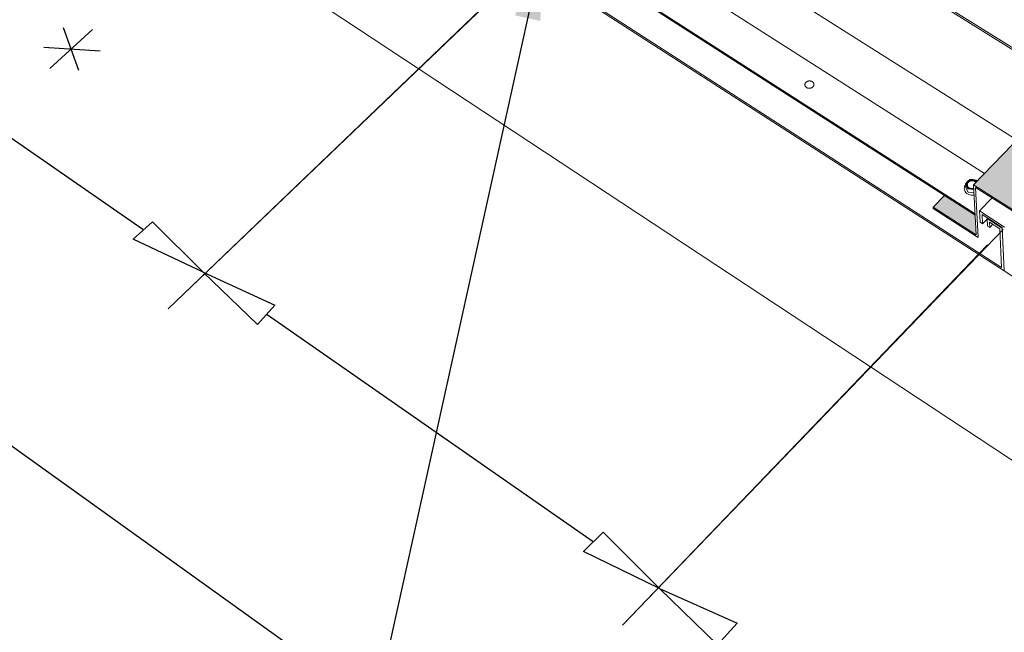
# Model space of a CAD drawing. Units: inches. Extents: x 0 to 3300, y -144 to 1716.
# Drawn here: x 594 to 740, y 761 to 852 of the extents above; entities that cross this region are included whole.
import ezdxf

# ---------------------------------------------------------------- set-up
doc = ezdxf.new("R2010")
doc.units = ezdxf.units.IN
doc.header["$MEASUREMENT"] = 0
for name, color, linetype in [('anchor', 1, 'Continuous'), ('exist 3d', 13, 'Continuous'), ('Flash-Trim', 2, 'Continuous'), ('Hatch', 252, 'Continuous'), ('RH', 3, 'Continuous'), ('TEXT', 4, 'Continuous')]:
    doc.layers.add(name, color=color, linetype=linetype)
doc.styles.add('ROMANS', font='ROMANS.shx')
doc.dimstyles.new('RH_dim', dxfattribs={"dimscale": 4, "dimtxt": 0.078125, "dimasz": 0.09375, "dimexe": 0.06, "dimexo": 0.06, "dimgap": 0.046875, "dimtad": 1, "dimdec": 4, "dimzin": 0, "dimdsep": 46, "dimlunit": 4, "dimtxsty": 'ROMANS', "dimcen": 0.125, "dimdle": 5, "dimclrd": 2, "dimclre": 2, "dimclrt": 256, "dimadec": 0, "dimazin": 0, "dimtfac": 0.25, "dimtdec": 4, "dimtmove": 2, "dimatfit": 3, "dimfxl": 0, "dimfrac": 2, "dimtolj": 1, "dimtzin": 0, "dimarcsym": 0})

# ---------------------------------------------------------------- blocks, each defined once
blk = doc.blocks.new('b3')
at = {"layer": 'Hatch'}
blk.add_hatch(color=256, dxfattribs=at).paths.add_polyline_path([(4.47, -244.31), (-6.41, -237.42), (-12.25, -243.48), (-1.35, -250.44)])
h = blk.add_hatch(color=256, dxfattribs=at)
h.paths.add_polyline_path([(4.47, -244.31), (-1.35, -250.44), (-1.04, -257.9), (0.65, -256.11), (0.64, -255.91), (4.73, -251.57)])
h.paths.add_polyline_path([(0.65, -256.11), (-1.04, -257.9), (5.51, -262.12), (7.2, -260.31)])
h.paths.add_polyline_path([(-12.01, -247.98), (-16.59, -245.05), (-18.29, -246.81), (-11.86, -250.94)])
at = {"layer": 'anchor', "color": 1, "linetype": 'Continuous', "lineweight": 0}
for points, knots in [([(-13.43, -243.3), (-13.38, -243.24), (-13.34, -243.18), (-13.24, -243.07), (-13.19, -243.02), (-13.15, -242.97)], [0.004207111, 0.004207111, 0.004207111, 0.004207111, 0.005252092, 0.005252092, 0.006297073, 0.006297073, 0.006297073, 0.006297073]), ([(-13.15, -242.97), (-13.1, -242.92), (-13.05, -242.88), (-12.96, -242.79), (-12.91, -242.75), (-12.86, -242.71)], [0.006297073, 0.006297073, 0.006297073, 0.006297073, 0.007340818, 0.007340818, 0.008384562, 0.008384562, 0.008384562, 0.008384562]), ([(-12.79, -242.69), (-12.8, -242.69), (-12.82, -242.69), (-12.84, -242.7), (-12.86, -242.7), (-12.86, -242.71)], [0, 0, 0, 0, 0.0001999805, 0.0001999805, 0.0003999609, 0.0003999609, 0.0003999609, 0.0003999609]), ([(-11.84, -242.82), (-11.84, -242.81), (-11.85, -242.8), (-11.87, -242.79), (-11.89, -242.78), (-11.9, -242.78)], [0, 0, 0, 0, 0.0001999805, 0.0001999805, 0.0003999609, 0.0003999609, 0.0003999609, 0.0003999609]), ([(-13.64, -244.01), (-13.64, -243.9), (-13.63, -243.79), (-13.56, -243.6), (-13.51, -243.5), (-13.44, -243.42)], [0, 0, 0, 0, 0.0691659, 0.0691659, 0.1343337, 0.1343337, 0.1343337, 0.1343337]), ([(-12.17, -244.98), (-12.26, -245), (-12.34, -245.01), (-12.56, -245.02), (-12.69, -245.01), (-12.93, -244.95), (-13.04, -244.9), (-13.25, -244.78), (-13.34, -244.71), (-13.49, -244.54), (-13.54, -244.45), (-13.61, -244.27), (-13.63, -244.19), (-13.63, -244.11)], [0.2954043, 0.2954043, 0.2954043, 0.2954043, 0.3434897, 0.3434897, 0.4124574, 0.4124574, 0.4814252, 0.4814252, 0.5503731, 0.5503731, 0.6191661, 0.6191661, 0.6733723, 0.6733723, 0.6733723, 0.6733723]), ([(-13.43, -243.3), (-13.44, -243.31), (-13.44, -243.32), (-13.45, -243.34), (-13.45, -243.35), (-13.44, -243.36)], [0, 0, 0, 0, 0.0001999805, 0.0001999805, 0.0003999609, 0.0003999609, 0.0003999609, 0.0003999609]), ([(-13.12, -244.04), (-13.11, -244.05), (-13.1, -244.07), (-13.08, -244.08), (-13.07, -244.08), (-13.05, -244.08)], [0, 0, 0, 0, 0.0001999805, 0.0001999805, 0.0003999609, 0.0003999609, 0.0003999609, 0.0003999609])]:
    blk.add_open_spline(points, degree=3, knots=knots, dxfattribs=at)
for points in [[(-12.79, -242.69), (-12.64, -242.68), (-12.5, -242.69), (-12.35, -242.7)], [(-12.35, -242.7), (-12.2, -242.72), (-12.05, -242.75), (-11.9, -242.78)], [(-11.84, -242.82), (-11.81, -242.87), (-11.78, -242.92), (-11.76, -242.97)], [(-13.28, -243.67), (-13.33, -243.56), (-13.39, -243.46), (-13.44, -243.36)], [(-13.12, -244.04), (-13.17, -243.91), (-13.23, -243.79), (-13.28, -243.67)], [(-12.61, -244.1), (-12.76, -244.08), (-12.91, -244.08), (-13.05, -244.08)], [(-12.21, -244.17), (-12.35, -244.14), (-12.48, -244.11), (-12.61, -244.1)]]:
    blk.add_open_spline(points, degree=3, dxfattribs=at)
at = {"layer": 'Flash-Trim', "linetype": 'Continuous', "lineweight": 0, "extrusion": (0.029591, 0.799701, 0.599669)}
for p, q in [((-12.25, -243.48), (-6.41, -237.42)), ((-13.64, -244.01), (-13.63, -244.11)), ((-13.45, -243.34), (-13.42, -243.83)), ((-13.41, -243.85), (-13.09, -244.53)), ((-11.86, -250.94), (-12.25, -243.48)), ((-12.25, -243.48), (-1.35, -250.44)), ((-1.61, -250.48), (-11.98, -243.85)), ((-11.98, -243.85), (-11.59, -251.31)), ((-18.29, -246.81), (-16.59, -245.05)), ((-13.03, -244.57), (-12.19, -244.66)), ((-18.28, -247.01), (-18.29, -246.81)), ((-18.29, -246.81), (-11.86, -250.94)), ((-11.59, -251.31), (-18.28, -247.01))]:
    blk.add_line(p, q, dxfattribs=at)
at = {"layer": 'Flash-Trim', "linetype": 'Continuous', "lineweight": 0}
for points in [[(-13.28, -243.67), (-13.28, -243.66), (-13.29, -243.66), (-13.29, -243.65), (-13.29, -243.64), (-13.3, -243.63), (-13.3, -243.63), (-13.3, -243.62), (-13.31, -243.61), (-13.31, -243.61), (-13.31, -243.6), (-13.31, -243.59), (-13.32, -243.58), (-13.32, -243.58), (-13.32, -243.57), (-13.32, -243.56), (-13.32, -243.55), (-13.32, -243.55), (-13.33, -243.54), (-13.33, -243.53), (-13.33, -243.52), (-13.33, -243.51), (-13.33, -243.51), (-13.33, -243.5), (-13.33, -243.49), (-13.34, -243.48), (-13.34, -243.48), (-13.34, -243.47), (-13.34, -243.46), (-13.34, -243.45), (-13.34, -243.45), (-13.34, -243.44), (-13.34, -243.43), (-13.34, -243.42), (-13.34, -243.41), (-13.34, -243.41), (-13.34, -243.4), (-13.34, -243.39), (-13.34, -243.38), (-13.34, -243.38), (-13.34, -243.37), (-13.34, -243.36), (-13.33, -243.35), (-13.33, -243.34), (-13.33, -243.34), (-13.33, -243.33), (-13.33, -243.32), (-13.33, -243.31), (-13.33, -243.31), (-13.33, -243.3), (-13.32, -243.29), (-13.32, -243.28), (-13.32, -243.28), (-13.32, -243.27), (-13.32, -243.26), (-13.31, -243.25), (-13.31, -243.24), (-13.31, -243.24), (-13.31, -243.23), (-13.3, -243.22), (-13.3, -243.21), (-13.3, -243.21), (-13.3, -243.2), (-13.29, -243.19), (-13.29, -243.18), (-13.29, -243.18), (-13.28, -243.17), (-13.28, -243.16), (-13.28, -243.16), (-13.27, -243.15), (-13.27, -243.14), (-13.27, -243.13), (-13.26, -243.13), (-13.26, -243.12), (-13.25, -243.11), (-13.25, -243.11), (-13.25, -243.1), (-13.24, -243.09), (-13.24, -243.08), (-13.23, -243.08), (-13.23, -243.07), (-13.22, -243.06), (-13.22, -243.06), (-13.21, -243.05), (-13.21, -243.04), (-13.2, -243.04), (-13.2, -243.03), (-13.19, -243.02), (-13.19, -243.02), (-13.18, -243.01), (-13.18, -243), (-13.17, -243), (-13.17, -242.99), (-13.16, -242.98), (-13.15, -242.98), (-13.15, -242.97)], [(-13.08, -243.01), (-13.1, -243.03), (-13.11, -243.04), (-13.12, -243.06), (-13.13, -243.07), (-13.14, -243.09), (-13.16, -243.1), (-13.17, -243.12), (-13.17, -243.13), (-13.18, -243.15), (-13.19, -243.16), (-13.2, -243.18), (-13.21, -243.2), (-13.22, -243.21), (-13.22, -243.23), (-13.23, -243.25), (-13.23, -243.26), (-13.24, -243.28), (-13.24, -243.3), (-13.25, -243.31), (-13.25, -243.33), (-13.25, -243.35), (-13.25, -243.37), (-13.26, -243.38), (-13.26, -243.4), (-13.26, -243.42), (-13.26, -243.44), (-13.26, -243.45), (-13.25, -243.47), (-13.25, -243.49), (-13.25, -243.5), (-13.25, -243.52), (-13.24, -243.54), (-13.24, -243.56), (-13.23, -243.57), (-13.23, -243.59), (-13.22, -243.61), (-13.21, -243.62), (-13.21, -243.64), (-13.2, -243.65), (-13.19, -243.67), (-13.18, -243.69), (-13.17, -243.7), (-13.16, -243.72), (-13.15, -243.73), (-13.14, -243.75), (-13.13, -243.76), (-13.12, -243.77), (-13.11, -243.79), (-13.1, -243.8), (-13.08, -243.82), (-13.07, -243.83), (-13.05, -243.84), (-13.04, -243.85), (-13.03, -243.87), (-13.01, -243.88), (-12.99, -243.89), (-12.98, -243.9), (-12.96, -243.91), (-12.94, -243.92), (-12.93, -243.93), (-12.91, -243.94), (-12.89, -243.95), (-12.87, -243.96), (-12.86, -243.97), (-12.84, -243.97), (-12.82, -243.98), (-12.8, -243.99), (-12.78, -243.99), (-12.76, -244), (-12.74, -244.01), (-12.72, -244.01), (-12.7, -244.02), (-12.68, -244.02), (-12.66, -244.02), (-12.64, -244.03), (-12.62, -244.03), (-12.6, -244.03), (-12.58, -244.03), (-12.55, -244.04), (-12.53, -244.04), (-12.51, -244.04), (-12.49, -244.04), (-12.47, -244.04), (-12.45, -244.04), (-12.43, -244.03), (-12.41, -244.03), (-12.39, -244.03), (-12.36, -244.03), (-12.34, -244.02), (-12.32, -244.02), (-12.3, -244.02), (-12.28, -244.01), (-12.26, -244.01), (-12.24, -244), (-12.22, -243.99)], [(-11.89, -243.11), (-11.91, -243.09), (-11.93, -243.07), (-11.96, -243.05), (-11.98, -243.03), (-12, -243.01), (-12.03, -242.99), (-12.05, -242.98), (-12.08, -242.96), (-12.11, -242.95), (-12.14, -242.93), (-12.17, -242.92), (-12.2, -242.91), (-12.23, -242.9), (-12.26, -242.89), (-12.29, -242.89), (-12.33, -242.88), (-12.36, -242.88), (-12.39, -242.87), (-12.42, -242.87), (-12.46, -242.87), (-12.49, -242.87), (-12.52, -242.87), (-12.56, -242.88), (-12.59, -242.88), (-12.62, -242.89), (-12.66, -242.89), (-12.69, -242.9), (-12.72, -242.91), (-12.75, -242.92), (-12.78, -242.93), (-12.81, -242.95), (-12.84, -242.96), (-12.87, -242.98), (-12.9, -242.99), (-12.92, -243.01), (-12.95, -243.03), (-12.97, -243.05), (-12.99, -243.07), (-13.02, -243.09), (-13.04, -243.11), (-13.06, -243.13), (-13.08, -243.16), (-13.09, -243.18), (-13.11, -243.2), (-13.12, -243.23), (-13.14, -243.25), (-13.15, -243.28), (-13.16, -243.31), (-13.17, -243.33), (-13.17, -243.36), (-13.18, -243.39), (-13.18, -243.41), (-13.18, -243.44), (-13.18, -243.47), (-13.18, -243.5), (-13.18, -243.52), (-13.18, -243.55), (-13.17, -243.58), (-13.16, -243.6), (-13.16, -243.63), (-13.14, -243.66), (-13.13, -243.68), (-13.12, -243.71), (-13.11, -243.73), (-13.09, -243.75), (-13.07, -243.78), (-13.05, -243.8), (-13.03, -243.82), (-13.01, -243.84), (-12.99, -243.86), (-12.97, -243.88), (-12.94, -243.9), (-12.92, -243.92), (-12.89, -243.93), (-12.86, -243.95), (-12.83, -243.96), (-12.8, -243.97), (-12.77, -243.98), (-12.74, -243.99), (-12.71, -244), (-12.68, -244.01), (-12.65, -244.02), (-12.62, -244.02), (-12.58, -244.03), (-12.55, -244.03), (-12.52, -244.03), (-12.48, -244.03), (-12.45, -244.03), (-12.42, -244.03), (-12.38, -244.02), (-12.35, -244.02), (-12.32, -244.01), (-12.29, -244), (-12.25, -244), (-12.22, -243.99)], [(-13.15, -242.97), (-13.14, -242.97), (-13.14, -242.96), (-13.13, -242.95), (-13.12, -242.95), (-13.12, -242.94), (-13.11, -242.94), (-13.1, -242.93), (-13.1, -242.92), (-13.09, -242.92), (-13.08, -242.91), (-13.08, -242.91), (-13.07, -242.9), (-13.06, -242.9), (-13.06, -242.89), (-13.05, -242.89), (-13.04, -242.88), (-13.04, -242.88), (-13.03, -242.87), (-13.02, -242.87), (-13.01, -242.86), (-13.01, -242.86), (-13, -242.85), (-12.99, -242.85), (-12.98, -242.84), (-12.98, -242.84), (-12.97, -242.83), (-12.96, -242.83), (-12.95, -242.82), (-12.94, -242.82), (-12.94, -242.81), (-12.93, -242.81), (-12.92, -242.81), (-12.91, -242.8), (-12.9, -242.8), (-12.9, -242.79), (-12.89, -242.79), (-12.88, -242.79), (-12.87, -242.78), (-12.86, -242.78), (-12.85, -242.77), (-12.85, -242.77), (-12.84, -242.77), (-12.83, -242.76), (-12.82, -242.76), (-12.81, -242.76), (-12.8, -242.75), (-12.79, -242.75), (-12.78, -242.75), (-12.78, -242.75), (-12.77, -242.74), (-12.76, -242.74), (-12.75, -242.74), (-12.74, -242.73), (-12.73, -242.73), (-12.72, -242.73), (-12.71, -242.73), (-12.7, -242.73), (-12.69, -242.72), (-12.68, -242.72), (-12.68, -242.72), (-12.67, -242.72), (-12.66, -242.72), (-12.65, -242.71), (-12.64, -242.71), (-12.63, -242.71), (-12.62, -242.71), (-12.61, -242.71), (-12.6, -242.71), (-12.59, -242.7), (-12.58, -242.7), (-12.57, -242.7), (-12.56, -242.7), (-12.55, -242.7), (-12.54, -242.7), (-12.54, -242.7), (-12.53, -242.7), (-12.52, -242.7), (-12.51, -242.7), (-12.5, -242.7), (-12.49, -242.7), (-12.48, -242.7), (-12.47, -242.7), (-12.46, -242.7), (-12.45, -242.7), (-12.44, -242.7), (-12.43, -242.7), (-12.42, -242.7), (-12.41, -242.7), (-12.4, -242.7), (-12.39, -242.7), (-12.38, -242.7), (-12.37, -242.7), (-12.37, -242.7), (-12.36, -242.7), (-12.35, -242.7)], [(-11.83, -243.04), (-11.83, -243.03), (-11.84, -243.02), (-11.85, -243.01), (-11.86, -243), (-11.87, -242.99), (-11.88, -242.98), (-11.89, -242.97), (-11.9, -242.96), (-11.91, -242.95), (-11.92, -242.94), (-11.93, -242.94), (-11.94, -242.93), (-11.96, -242.92), (-11.97, -242.91), (-11.98, -242.9), (-11.99, -242.89), (-12, -242.89), (-12.02, -242.88), (-12.03, -242.87), (-12.04, -242.87), (-12.05, -242.86), (-12.07, -242.85), (-12.08, -242.85), (-12.09, -242.84), (-12.11, -242.83), (-12.12, -242.83), (-12.13, -242.82), (-12.15, -242.82), (-12.16, -242.81), (-12.18, -242.81), (-12.19, -242.8), (-12.2, -242.8), (-12.22, -242.79), (-12.23, -242.79), (-12.25, -242.79), (-12.26, -242.78), (-12.28, -242.78), (-12.29, -242.78), (-12.31, -242.78), (-12.32, -242.77), (-12.34, -242.77), (-12.35, -242.77), (-12.37, -242.77), (-12.38, -242.77), (-12.4, -242.77), (-12.41, -242.76), (-12.43, -242.76), (-12.45, -242.76), (-12.46, -242.76), (-12.48, -242.76), (-12.49, -242.76), (-12.51, -242.76), (-12.52, -242.77), (-12.54, -242.77), (-12.55, -242.77), (-12.57, -242.77), (-12.58, -242.77), (-12.6, -242.77), (-12.61, -242.78), (-12.63, -242.78), (-12.64, -242.78), (-12.66, -242.79), (-12.68, -242.79), (-12.69, -242.79), (-12.7, -242.8), (-12.72, -242.8), (-12.73, -242.8), (-12.75, -242.81), (-12.76, -242.81), (-12.78, -242.82), (-12.79, -242.82), (-12.81, -242.83), (-12.82, -242.84), (-12.83, -242.84), (-12.85, -242.85), (-12.86, -242.85), (-12.87, -242.86), (-12.89, -242.87), (-12.9, -242.87), (-12.91, -242.88), (-12.93, -242.89), (-12.94, -242.9), (-12.95, -242.9), (-12.96, -242.91), (-12.98, -242.92), (-12.99, -242.93), (-13, -242.94), (-13.01, -242.95), (-13.02, -242.96), (-13.03, -242.97), (-13.04, -242.97), (-13.05, -242.98), (-13.06, -242.99), (-13.07, -243), (-13.08, -243.01)], [(-12.35, -242.7), (-12.34, -242.7), (-12.33, -242.7), (-12.32, -242.7), (-12.32, -242.71), (-12.31, -242.71), (-12.3, -242.71), (-12.3, -242.71), (-12.29, -242.71), (-12.28, -242.71), (-12.27, -242.71), (-12.27, -242.71), (-12.26, -242.71), (-12.25, -242.72), (-12.25, -242.72), (-12.24, -242.72), (-12.23, -242.72), (-12.22, -242.72), (-12.22, -242.72), (-12.21, -242.73), (-12.2, -242.73), (-12.2, -242.73), (-12.19, -242.73), (-12.18, -242.73), (-12.18, -242.73), (-12.17, -242.74), (-12.16, -242.74), (-12.16, -242.74), (-12.15, -242.74), (-12.14, -242.75), (-12.14, -242.75), (-12.13, -242.75), (-12.12, -242.75), (-12.12, -242.75), (-12.11, -242.76), (-12.1, -242.76), (-12.1, -242.76), (-12.09, -242.76), (-12.08, -242.77), (-12.08, -242.77), (-12.07, -242.77), (-12.06, -242.78), (-12.06, -242.78), (-12.05, -242.78), (-12.04, -242.78), (-12.04, -242.79), (-12.03, -242.79), (-12.03, -242.79), (-12.02, -242.8), (-12.01, -242.8), (-12.01, -242.8), (-12, -242.81), (-11.99, -242.81), (-11.99, -242.81), (-11.98, -242.81), (-11.98, -242.82), (-11.97, -242.82), (-11.96, -242.83), (-11.96, -242.83), (-11.95, -242.83), (-11.95, -242.84), (-11.94, -242.84), (-11.94, -242.84), (-11.93, -242.85), (-11.92, -242.85), (-11.92, -242.85), (-11.91, -242.86), (-11.91, -242.86), (-11.9, -242.87), (-11.9, -242.87), (-11.89, -242.87), (-11.89, -242.88), (-11.88, -242.88), (-11.88, -242.89), (-11.87, -242.89), (-11.87, -242.89), (-11.86, -242.9), (-11.86, -242.9), (-11.85, -242.91), (-11.85, -242.91), (-11.84, -242.92), (-11.84, -242.92), (-11.83, -242.92), (-11.83, -242.93), (-11.82, -242.93), (-11.82, -242.94), (-11.81, -242.94), (-11.81, -242.95), (-11.8, -242.95), (-11.8, -242.96), (-11.79, -242.96), (-11.79, -242.97), (-11.78, -242.97), (-11.78, -242.98), (-11.78, -242.98), (-11.77, -242.98)], [(-13.41, -243.85), (-13.42, -243.85), (-13.42, -243.85), (-13.42, -243.85), (-13.42, -243.85), (-13.42, -243.85), (-13.42, -243.85), (-13.42, -243.85), (-13.42, -243.85), (-13.42, -243.85), (-13.42, -243.85), (-13.42, -243.85), (-13.42, -243.85), (-13.42, -243.85), (-13.42, -243.85), (-13.42, -243.85), (-13.42, -243.85), (-13.42, -243.85), (-13.42, -243.85), (-13.42, -243.85), (-13.42, -243.85), (-13.42, -243.85), (-13.42, -243.85), (-13.42, -243.85), (-13.42, -243.85), (-13.42, -243.85), (-13.42, -243.85), (-13.42, -243.85), (-13.42, -243.85), (-13.42, -243.85), (-13.42, -243.84), (-13.42, -243.84), (-13.42, -243.84), (-13.42, -243.84), (-13.42, -243.84), (-13.42, -243.84), (-13.42, -243.84), (-13.42, -243.84), (-13.42, -243.84), (-13.42, -243.84), (-13.42, -243.84), (-13.42, -243.84), (-13.42, -243.84), (-13.42, -243.84), (-13.42, -243.84), (-13.42, -243.84), (-13.42, -243.84), (-13.42, -243.84), (-13.42, -243.84), (-13.42, -243.84), (-13.42, -243.84), (-13.42, -243.84), (-13.42, -243.84), (-13.42, -243.84), (-13.42, -243.84), (-13.42, -243.84), (-13.42, -243.84), (-13.42, -243.84), (-13.42, -243.84), (-13.42, -243.84), (-13.42, -243.84), (-13.42, -243.84), (-13.42, -243.84), (-13.42, -243.84), (-13.42, -243.84), (-13.42, -243.84), (-13.42, -243.84), (-13.42, -243.84), (-13.42, -243.84), (-13.42, -243.84), (-13.42, -243.84), (-13.42, -243.84), (-13.42, -243.84), (-13.42, -243.84), (-13.42, -243.83), (-13.42, -243.83), (-13.42, -243.83), (-13.42, -243.83), (-13.42, -243.83), (-13.42, -243.83), (-13.42, -243.83), (-13.42, -243.83), (-13.42, -243.83), (-13.42, -243.83), (-13.42, -243.83), (-13.42, -243.83), (-13.42, -243.83), (-13.42, -243.83), (-13.42, -243.83), (-13.42, -243.83), (-13.42, -243.83), (-13.42, -243.83), (-13.42, -243.83), (-13.42, -243.83), (-13.42, -243.83), (-13.42, -243.83)], [(-12.61, -244.1), (-12.62, -244.1), (-12.63, -244.1), (-12.64, -244.1), (-12.65, -244.09), (-12.66, -244.09), (-12.67, -244.09), (-12.68, -244.09), (-12.69, -244.09), (-12.7, -244.09), (-12.71, -244.08), (-12.71, -244.08), (-12.72, -244.08), (-12.73, -244.08), (-12.74, -244.08), (-12.75, -244.07), (-12.76, -244.07), (-12.77, -244.07), (-12.78, -244.07), (-12.79, -244.06), (-12.8, -244.06), (-12.8, -244.06), (-12.81, -244.06), (-12.82, -244.05), (-12.83, -244.05), (-12.84, -244.05), (-12.85, -244.04), (-12.86, -244.04), (-12.86, -244.04), (-12.87, -244.04), (-12.88, -244.03), (-12.89, -244.03), (-12.9, -244.02), (-12.91, -244.02), (-12.91, -244.02), (-12.92, -244.01), (-12.93, -244.01), (-12.94, -244.01), (-12.95, -244), (-12.95, -244), (-12.96, -243.99), (-12.97, -243.99), (-12.98, -243.98), (-12.99, -243.98), (-12.99, -243.98), (-13, -243.97), (-13.01, -243.97), (-13.02, -243.96), (-13.02, -243.96), (-13.03, -243.95), (-13.04, -243.95), (-13.04, -243.94), (-13.05, -243.94), (-13.06, -243.93), (-13.07, -243.93), (-13.07, -243.92), (-13.08, -243.92), (-13.09, -243.91), (-13.09, -243.91), (-13.1, -243.9), (-13.11, -243.9), (-13.11, -243.89), (-13.12, -243.88), (-13.13, -243.88), (-13.13, -243.87), (-13.14, -243.87), (-13.14, -243.86), (-13.15, -243.86), (-13.16, -243.85), (-13.16, -243.84), (-13.17, -243.84), (-13.17, -243.83), (-13.18, -243.83), (-13.18, -243.82), (-13.19, -243.81), (-13.19, -243.81), (-13.2, -243.8), (-13.2, -243.79), (-13.21, -243.79), (-13.21, -243.78), (-13.22, -243.77), (-13.22, -243.77), (-13.23, -243.76), (-13.23, -243.75), (-13.24, -243.75), (-13.24, -243.74), (-13.25, -243.73), (-13.25, -243.73), (-13.26, -243.72), (-13.26, -243.71), (-13.26, -243.71), (-13.27, -243.7), (-13.27, -243.69), (-13.27, -243.69), (-13.28, -243.68), (-13.28, -243.67)], [(-13.03, -244.57), (-13.03, -244.57), (-13.03, -244.57), (-13.03, -244.57), (-13.03, -244.57), (-13.03, -244.57), (-13.03, -244.57), (-13.03, -244.57), (-13.04, -244.57), (-13.04, -244.57), (-13.04, -244.57), (-13.04, -244.57), (-13.04, -244.57), (-13.04, -244.57), (-13.04, -244.57), (-13.04, -244.57), (-13.04, -244.57), (-13.04, -244.57), (-13.04, -244.57), (-13.05, -244.57), (-13.05, -244.57), (-13.05, -244.57), (-13.05, -244.57), (-13.05, -244.57), (-13.05, -244.57), (-13.05, -244.57), (-13.05, -244.57), (-13.05, -244.57), (-13.05, -244.57), (-13.05, -244.57), (-13.05, -244.56), (-13.06, -244.56), (-13.06, -244.56), (-13.06, -244.56), (-13.06, -244.56), (-13.06, -244.56), (-13.06, -244.56), (-13.06, -244.56), (-13.06, -244.56), (-13.06, -244.56), (-13.06, -244.56), (-13.06, -244.56), (-13.06, -244.56), (-13.06, -244.56), (-13.07, -244.56), (-13.07, -244.56), (-13.07, -244.56), (-13.07, -244.56), (-13.07, -244.56), (-13.07, -244.56), (-13.07, -244.56), (-13.07, -244.56), (-13.07, -244.56), (-13.07, -244.56), (-13.07, -244.55), (-13.07, -244.55), (-13.07, -244.55), (-13.07, -244.55), (-13.07, -244.55), (-13.08, -244.55), (-13.08, -244.55), (-13.08, -244.55), (-13.08, -244.55), (-13.08, -244.55), (-13.08, -244.55), (-13.08, -244.55), (-13.08, -244.55), (-13.08, -244.55), (-13.08, -244.55), (-13.08, -244.55), (-13.08, -244.55), (-13.08, -244.55), (-13.08, -244.55), (-13.08, -244.54), (-13.08, -244.54), (-13.08, -244.54), (-13.08, -244.54), (-13.09, -244.54), (-13.09, -244.54), (-13.09, -244.54), (-13.09, -244.54), (-13.09, -244.54), (-13.09, -244.54), (-13.09, -244.54), (-13.09, -244.54), (-13.09, -244.54), (-13.09, -244.54), (-13.09, -244.54), (-13.09, -244.54), (-13.09, -244.53), (-13.09, -244.53), (-13.09, -244.53), (-13.09, -244.53), (-13.09, -244.53), (-13.09, -244.53), (-13.09, -244.53)], [(-12.22, -244.07), (-12.22, -244.07), (-12.23, -244.07), (-12.23, -244.07), (-12.23, -244.07), (-12.24, -244.07), (-12.24, -244.07), (-12.25, -244.07), (-12.25, -244.07), (-12.25, -244.07), (-12.26, -244.08), (-12.26, -244.08), (-12.27, -244.08), (-12.27, -244.08), (-12.27, -244.08), (-12.28, -244.08), (-12.28, -244.08), (-12.29, -244.08), (-12.29, -244.08), (-12.29, -244.08), (-12.3, -244.08), (-12.3, -244.09), (-12.31, -244.09), (-12.31, -244.09), (-12.32, -244.09), (-12.32, -244.09), (-12.32, -244.09), (-12.33, -244.09), (-12.33, -244.09), (-12.34, -244.09), (-12.34, -244.09), (-12.34, -244.09), (-12.35, -244.09), (-12.35, -244.09), (-12.36, -244.09), (-12.36, -244.1), (-12.37, -244.1), (-12.37, -244.1), (-12.37, -244.1), (-12.38, -244.1), (-12.38, -244.1), (-12.39, -244.1), (-12.39, -244.1), (-12.39, -244.1), (-12.4, -244.1), (-12.4, -244.1), (-12.41, -244.1), (-12.41, -244.1), (-12.42, -244.1), (-12.42, -244.1), (-12.42, -244.1), (-12.43, -244.1), (-12.43, -244.1), (-12.44, -244.1), (-12.44, -244.1), (-12.44, -244.1), (-12.45, -244.1), (-12.45, -244.1), (-12.46, -244.1), (-12.46, -244.1), (-12.47, -244.1), (-12.47, -244.1), (-12.47, -244.1), (-12.48, -244.1), (-12.48, -244.1), (-12.49, -244.1), (-12.49, -244.1), (-12.5, -244.1), (-12.5, -244.1), (-12.5, -244.1), (-12.51, -244.1), (-12.51, -244.1), (-12.52, -244.1), (-12.52, -244.1), (-12.52, -244.1), (-12.53, -244.1), (-12.53, -244.1), (-12.54, -244.1), (-12.54, -244.1), (-12.55, -244.1), (-12.55, -244.1), (-12.55, -244.1), (-12.56, -244.1), (-12.56, -244.1), (-12.57, -244.1), (-12.57, -244.1), (-12.58, -244.1), (-12.58, -244.1), (-12.58, -244.1), (-12.59, -244.1), (-12.59, -244.1), (-12.6, -244.1), (-12.6, -244.1), (-12.6, -244.1), (-12.61, -244.1), (-12.61, -244.1)]]:
    blk.add_lwpolyline(points, dxfattribs=at)
at = {"layer": 'RH', "linetype": 'Continuous', "lineweight": 0, "extrusion": (0.029591, 0.799701, 0.599669)}
for p, q in [((90.9, -284.32), (-391.15, 17.47)), ((90.9, -284.32), (-391.15, 17.47)), ((91.4, -284.35), (-390.37, 17.2)), ((91.4, -284.35), (-390.37, 17.2)), ((83.31, -293.24), (-399.29, 12.41)), ((83.31, -293.24), (-399.29, 12.41)), ((-10.62, -241.79), (-62.23, -208.86)), ((-10.62, -241.79), (-62.23, -208.86)), ((-12.02, -247.78), (-66.4, -212.89)), ((-12.02, -247.78), (-66.4, -212.89)), ((-12.01, -247.98), (-66.37, -213.1)), ((-12.01, -247.98), (-66.37, -213.1))]:
    blk.add_line(p, q, dxfattribs=at)
at = {"layer": 'RH', "linetype": 'Continuous', "lineweight": 0}
blk.add_lwpolyline([(-37.18, -228.23), (-37.15, -228.2), (-37.12, -228.18), (-37.09, -228.15), (-37.05, -228.13), (-37.01, -228.11), (-36.97, -228.09), (-36.93, -228.07), (-36.89, -228.06), (-36.85, -228.04), (-36.81, -228.03), (-36.76, -228.02), (-36.72, -228.02), (-36.67, -228.02), (-36.63, -228.01), (-36.58, -228.02), (-36.54, -228.02), (-36.5, -228.03), (-36.45, -228.03), (-36.41, -228.04), (-36.37, -228.06), (-36.33, -228.07), (-36.29, -228.09), (-36.26, -228.11), (-36.22, -228.13), (-36.19, -228.16), (-36.16, -228.18), (-36.13, -228.21), (-36.1, -228.24), (-36.08, -228.27), (-36.06, -228.3), (-36.04, -228.33), (-36.02, -228.36), (-36.01, -228.4), (-36, -228.43), (-35.99, -228.47), (-35.99, -228.5), (-35.99, -228.54), (-35.99, -228.58), (-35.99, -228.61), (-36, -228.65), (-36.01, -228.68), (-36.02, -228.72), (-36.04, -228.75), (-36.06, -228.79), (-36.08, -228.82), (-36.1, -228.85), (-36.13, -228.88), (-36.16, -228.91), (-36.19, -228.94), (-36.22, -228.96), (-36.26, -228.99), (-36.29, -229.01), (-36.33, -229.03), (-36.37, -229.05), (-36.41, -229.06), (-36.45, -229.08), (-36.5, -229.09), (-36.54, -229.1), (-36.59, -229.1), (-36.63, -229.11), (-36.68, -229.11), (-36.72, -229.11), (-36.76, -229.11), (-36.81, -229.1), (-36.85, -229.1), (-36.89, -229.09), (-36.94, -229.07), (-36.98, -229.06), (-37.02, -229.04), (-37.05, -229.02), (-37.09, -229), (-37.12, -228.98), (-37.15, -228.96), (-37.18, -228.93), (-37.21, -228.9), (-37.24, -228.87), (-37.26, -228.84), (-37.28, -228.81), (-37.3, -228.78), (-37.31, -228.75), (-37.32, -228.71), (-37.33, -228.68), (-37.34, -228.64), (-37.34, -228.6), (-37.34, -228.57), (-37.34, -228.53), (-37.33, -228.5), (-37.32, -228.46), (-37.31, -228.42), (-37.3, -228.39), (-37.28, -228.36), (-37.26, -228.32), (-37.24, -228.29), (-37.21, -228.26)], close=True, dxfattribs=at)

msp = doc.modelspace()

# ---------------------------------------------------------------- linework, layer by layer
at = {"layer": 'exist 3d', "linetype": 'Continuous', "lineweight": 0, "extrusion": (0.029591, 0.799701, 0.599669)}
for p, q in [((244.61, 1114.86, 80), (823.38, 732.76, 80)), ((740.32, 814.99, 80), (673.68, 857.97, 80)), ((673.99, 858.04, 80), (739.94, 815.52, 80)), ((738.52, 825.86, 80), (736.65, 823.91, 80)), ((731.89, 822.9, 80), (731.88, 823.1, 80)), ((736.73, 822.24, 80), (736.65, 823.91, 80)), ((736.65, 823.91, 80), (740.37, 821.52, 80)), ((740.01, 821.47, 80), (737.03, 823.38, 80)), ((737.03, 823.38, 80), (737.1, 822, 80)), ((737.1, 822, 80), (736.73, 822.24, 80)), ((737.77, 822.7, 80), (737.1, 822, 80)), ((737.85, 822.86, 80), (737.77, 822.77, 80)), ((737.82, 821.67, 80), (737.77, 822.77, 80)), ((737.77, 822.77, 80), (740.01, 821.33, 80)), ((738.17, 821.45, 80), (737.82, 821.67, 80)), ((739.66, 821.28, 80), (738.13, 822.26, 80)), ((738.13, 822.26, 80), (738.17, 821.45, 80)), ((738.17, 821.45, 80), (738.63, 821.94, 80)), ((739.94, 815.52, 80), (739.66, 821.28, 80)), ((740.32, 814.99, 80), (740.01, 821.47, 80)), ((740.01, 821.33, 80), (740.32, 814.99, 80)), ((812.32, 768.56, 80), (740.32, 814.99, 80))]:
    msp.add_line(p, q, dxfattribs=at)
at = {"layer": 'TEXT', "color": 2, "linetype": 'Continuous', "elevation": 80}
for points in [[(741.13, 682.35), (374.89, 945.32)], [(615.99, 809.33), (673.16, 864.19)], [(615.99, 809.33), (671.14, 862.16)], [(612.24, 821.16), (567.19, 852.35)], [(621.19, 814.81), (610.79, 819.72), (613.68, 822.32), (621.19, 814.81)], [(683.56, 762.26), (740.15, 821.16)], [(683.56, 762.26), (737.84, 818.85)], [(631.87, 809.9), (629.27, 807.02), (621.19, 814.81), (631.87, 809.9)], [(679.22, 774.68), (630.72, 808.46)], [(689.04, 767.75), (677.78, 773.23), (680.67, 776.12), (689.04, 767.75)], [(700.59, 762.55), (697.7, 759.37), (689.04, 767.75), (700.59, 762.55)]]:
    msp.add_lwpolyline(points, dxfattribs=at)
at = {"layer": 'TEXT', "linetype": 'Continuous', "elevation": 80}
for points in [[(598.38, 845.13), (604.73, 850.9)], [(602.71, 844.84), (600.4, 851.19)], [(597.51, 848.31), (605.88, 847.73)]]:
    msp.add_lwpolyline(points, dxfattribs=at)

# ---------------------------------------------------------------- block references
msp.add_blockref('b3', (748.03, 1071.28, 80))

# ---------------------------------------------------------------- leaders
at = {"layer": 'TEXT'}
for points in [[(671.97, 864.05), (639.93, 718.69), (505.58, 718.69)], [(804.08, 784.75), (639.93, 718.69), (505.58, 718.69)]]:
    msp.add_leader(points, dimstyle='RH_dim', override={"dimscale": 125}, dxfattribs=at)

doc.saveas('drawing.dxf')
